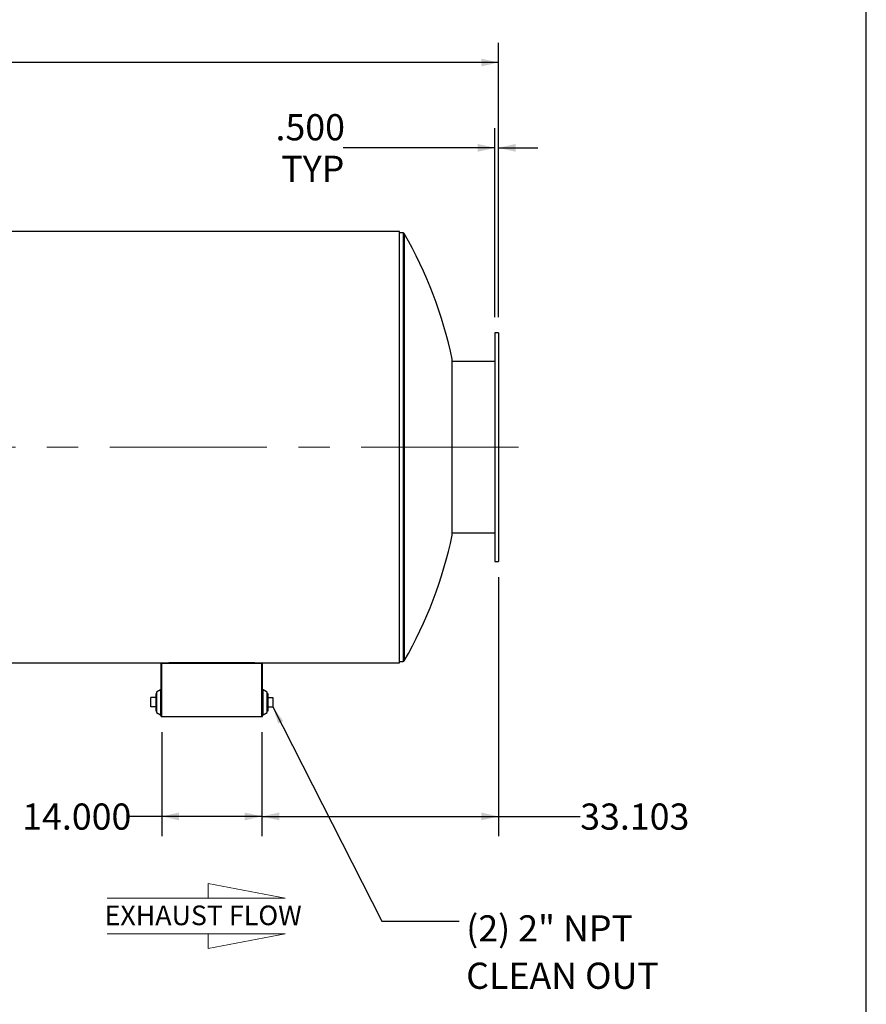
# Model space of a CAD drawing. Units: inches. Extents: x 22 to 462, y 22 to 347.
# Drawn here: x 344 to 462, y 95 to 233 of the extents above; entities that cross this region are included whole.
import ezdxf

# ---------------------------------------------------------------- set-up
doc = ezdxf.new("R2010")
doc.units = ezdxf.units.IN
doc.header["$LTSCALE"] = 44
doc.header["$MEASUREMENT"] = 0
doc.linetypes.add('CENTERX2', pattern=[0.8, 0.5, -0.1, 0.1, -0.1])
doc.layers.add('FORMAT', color=7, linetype='Continuous')
doc.styles.add('SLDTEXTSTYLE0', font='TXT', dxfattribs={"width": 0.75})
doc.styles.add('SLDTEXTSTYLE3', font='TXT', dxfattribs={"width": 0.7})
doc.dimstyles.new('SLDDIMSTYLE1', dxfattribs={"dimtxt": 3.666667, "dimasz": 2.42, "dimexe": 0, "dimexo": 0.0625, "dimgap": 0.916667, "dimtad": 0, "dimtih": 1, "dimtoh": 1, "dimdec": 3, "dimrnd": 1e-09, "dimzin": 4, "dimdsep": 46, "dimtxsty": 'SLDTEXTSTYLE0', "dimsah": 1, "dimcen": 0.09, "dimadec": 0, "dimazin": 1, "dimtfac": 1, "dimtdec": 4, "dimtofl": 0, "dimtmove": 0, "dimatfit": 3, "dimfxl": 0, "dimfrac": 2, "dimtolj": 1, "dimtzin": 12, "dimarcsym": 0})
doc.dimstyles.new('SLDDIMSTYLE2', dxfattribs={"dimtxt": 0.18, "dimasz": 2.42, "dimexe": 0, "dimexo": 0.0625, "dimgap": 0, "dimtad": 0, "dimtih": 1, "dimtoh": 1, "dimdec": 0, "dimrnd": 1e-09, "dimzin": 0, "dimdsep": 46, "dimtxsty": 'Standard', "dimsah": 1, "dimcen": 0.09, "dimadec": 0, "dimazin": 0, "dimtfac": 2.42, "dimtdec": 0, "dimtofl": 0, "dimtmove": 0, "dimatfit": 3, "dimfxl": 0, "dimfrac": 2, "dimtolj": 1, "dimtzin": 0, "dimarcsym": 0})
doc.dimstyles.new('SLDDIMSTYLE3', dxfattribs={"dimtxt": 3.666667, "dimasz": 2.42, "dimexe": 0, "dimexo": 0.0625, "dimgap": 0.916667, "dimtad": 0, "dimtih": 1, "dimtoh": 1, "dimdec": 3, "dimrnd": 1e-09, "dimzin": 12, "dimdsep": 46, "dimtxsty": 'SLDTEXTSTYLE0', "dimsah": 1, "dimcen": 0.09, "dimadec": 0, "dimazin": 3, "dimtfac": 1, "dimtdec": 4, "dimtofl": 0, "dimtmove": 0, "dimatfit": 3, "dimfxl": 0, "dimfrac": 2, "dimtolj": 1, "dimtzin": 12, "dimarcsym": 0})
doc.dimstyles.new('SLDDIMSTYLE4', dxfattribs={"dimtxt": 3.666667, "dimasz": 2.42, "dimexe": 0, "dimexo": 0.0625, "dimgap": 0.916667, "dimtad": 0, "dimtih": 1, "dimtoh": 1, "dimdec": 3, "dimrnd": 1e-09, "dimzin": 4, "dimdsep": 46, "dimtxsty": 'SLDTEXTSTYLE0', "dimsah": 1, "dimcen": 0.09, "dimadec": 0, "dimazin": 1, "dimtfac": 1, "dimtdec": 4, "dimtmove": 0, "dimatfit": 0, "dimfxl": 0, "dimfrac": 2, "dimtolj": 1, "dimtzin": 12, "dimarcsym": 0})

# ---------------------------------------------------------------- blocks, each defined once
blk = doc.blocks.new('Flow Arrow - Exhaust Flow')
at = {"color": 7, "linetype": 'Continuous', "lineweight": 18}
for p, q in [((8250.3, 20072.8), (7562.6, 20205.9)), ((7562.6, 20205.9), (7562.6, 20072.8)), ((6657.2, 20072.8), (8250.3, 20072.8)), ((6657.2, 19754.5), (8250.3, 19754.5)), ((8250.3, 19754.5), (7562.6, 19621.4)), ((7562.6, 19621.4), (7562.6, 19754.5))]:
    blk.add_line(p, q, dxfattribs=at)
at = {"color": 7, "linetype": 'Continuous', "lineweight": 0, "insert": (6633.6, 20007.8), "char_height": 176, "attachment_point": 1, "style": 'SLDTEXTSTYLE0'}
blk.add_mtext('EXHAUST FLOW', dxfattribs=at)
blk = doc.blocks.new('_D_3')
at = {"layer": 'FORMAT'}
for p, q in [((363.44, 132.84), (363.44, 118.31)), ((377.44, 132.84), (377.44, 118.31)), ((363.44, 121.06), (358.8, 121.06)), ((377.44, 121.06), (363.44, 121.06))]:
    blk.add_line(p, q, dxfattribs=at)
for points in [[(363.44, 121.06), (365.86, 120.51), (365.86, 121.61)], [(377.44, 121.06), (375.02, 121.61), (375.02, 120.51)]]:
    blk.add_solid(points, dxfattribs=at)
at = {"layer": 'FORMAT', "insert": (343.9, 122.87), "char_height": 3.667, "attachment_point": 1, "style": 'SLDTEXTSTYLE0'}
blk.add_mtext('14.000', dxfattribs=at)
blk = doc.blocks.new('_D_4')
at = {"layer": 'FORMAT'}
for p, q in [((244.04, 174.95), (244.04, 229.37)), ((410.54, 190.95), (410.54, 229.37)), ((244.04, 226.62), (318.49, 226.62)), ((410.54, 226.62), (336.09, 226.62))]:
    blk.add_line(p, q, dxfattribs=at)
for points in [[(244.04, 226.62), (246.46, 226.07), (246.46, 227.17)], [(410.54, 226.62), (408.12, 227.17), (408.12, 226.07)]]:
    blk.add_solid(points, dxfattribs=at)
at = {"layer": 'FORMAT', "insert": (318.49, 228.43), "char_height": 3.667, "attachment_point": 1, "style": 'SLDTEXTSTYLE0'}
blk.add_mtext('166.500', dxfattribs=at)
blk = doc.blocks.new('_D_6')
at = {"layer": 'FORMAT'}
for p, q in [((410.54, 154.55), (410.54, 118.31)), ((377.44, 132.84), (377.44, 118.31)), ((377.44, 121.06), (410.54, 121.06)), ((410.54, 121.06), (421.97, 121.06))]:
    blk.add_line(p, q, dxfattribs=at)
for points in [[(377.44, 121.06), (379.86, 120.51), (379.86, 121.61)], [(410.54, 121.06), (408.12, 121.61), (408.12, 120.51)]]:
    blk.add_solid(points, dxfattribs=at)
at = {"layer": 'FORMAT', "insert": (421.97, 122.87), "char_height": 3.667, "attachment_point": 1, "style": 'SLDTEXTSTYLE0'}
blk.add_mtext('33.103', dxfattribs=at)
blk = doc.blocks.new('_D_7')
at = {"layer": 'FORMAT'}
for p, q in [((410.04, 190.95), (410.04, 217.42)), ((410.54, 190.95), (410.54, 217.42)), ((410.04, 214.67), (388.82, 214.67)), ((410.54, 214.67), (416.04, 214.67))]:
    blk.add_line(p, q, dxfattribs=at)
for points in [[(410.04, 214.67), (407.62, 215.22), (407.62, 214.12)], [(410.54, 214.67), (412.96, 214.12), (412.96, 215.22)]]:
    blk.add_solid(points, dxfattribs=at)
at = {"layer": 'FORMAT', "char_height": 3.667, "attachment_point": 1, "style": 'SLDTEXTSTYLE0'}
for s, insert in [('.500', (379.34, 219.39)), ('TYP', (380.15, 213.57))]:
    blk.add_mtext(s, dxfattribs=dict(at, insert=insert))
blk = doc.blocks.new('SW_NOTE_10')
at = {"layer": 'FORMAT', "color": 0, "char_height": 3.667, "attachment_point": 1}
for s, insert, style in [('(2) 2" NPT', (0.96, 0.83), 'SLDTEXTSTYLE3'), ('CLEAN OUT', (0.96, -5.8), 'SLDTEXTSTYLE0')]:
    blk.add_mtext(s, dxfattribs=dict(at, insert=insert, style=style))

msp = doc.modelspace()

# ---------------------------------------------------------------- linework, layer by layer
at = {"color": 7, "linetype": 'Continuous', "lineweight": 25}
for p, q in [((396.6868, 202.9628), (252.6868, 202.9628)), ((396.6868, 142.5438), (396.6868, 202.9628)), ((397.1868, 202.7533), (396.6868, 202.7533)), ((397.1868, 202.7533), (397.1868, 142.7533)), ((397.3494, 202.6592), (397.3494, 142.8473)), ((410.54, 188.7533), (410.04, 188.7533)), ((410.04, 188.7533), (410.04, 156.7533)), ((410.54, 188.7533), (410.54, 156.7533)), ((404.0568, 160.4408), (404.0568, 185.0658)), ((410.04, 184.7533), (404.0568, 184.7533)), ((410.04, 184.7526), (404.0568, 184.7526)), ((404.0568, 160.7533), (410.04, 160.7533)), ((410.04, 156.7533), (410.54, 156.7533)), ((279.6023, 142.5438), (364.4368, 142.5438)), ((279.6025, 142.5438), (364.4368, 142.5438)), ((363.4368, 142.5068), (363.3322, 142.5068)), ((363.3322, 135.0427), (363.3322, 142.5068)), ((363.4368, 135.0427), (363.4368, 142.5068)), ((363.4368, 142.5068), (377.4368, 142.5068)), ((364.4368, 142.6101), (376.4368, 142.6101)), ((364.4368, 142.5438), (364.4368, 142.6101)), ((364.4368, 142.5438), (364.4368, 142.5438)), ((376.4368, 142.6101), (376.4368, 142.5438)), ((376.4368, 142.5438), (396.6868, 142.5438)), ((376.4368, 142.5438), (396.6868, 142.5438)), ((376.4368, 142.5438), (376.4368, 142.5438)), ((377.5414, 142.5068), (377.4368, 142.5068)), ((377.4368, 135.0427), (377.4368, 142.5068)), ((377.5414, 135.0427), (377.5414, 142.5068)), ((396.6868, 142.7533), (397.1868, 142.7533)), ((396.6868, 142.5438), (396.6868, 142.5438)), ((362.7072, 138.2377), (362.5822, 138.2377)), ((362.5822, 138.2377), (362.5822, 135.8477)), ((363.2385, 138.7927), (362.7072, 138.4802)), ((362.7072, 138.4802), (362.7072, 135.6052)), ((363.3322, 138.7927), (363.2385, 138.7927)), ((363.2385, 138.7927), (363.2385, 135.2927)), ((377.6352, 138.7927), (377.5414, 138.7927)), ((378.1664, 138.4802), (377.6352, 138.7927)), ((377.6352, 137.1636), (377.6352, 138.7927)), ((378.1664, 137.142), (378.1664, 138.4802)), ((378.2914, 138.2377), (378.1664, 138.2377)), ((378.2914, 137.0427), (378.2914, 138.2377)), ((361.9022, 136.3865), (361.9022, 137.699)), ((362.5822, 137.699), (361.9022, 137.699)), ((377.6352, 135.2927), (377.6352, 137.1636)), ((378.1664, 135.6052), (378.1664, 137.142)), ((378.2914, 137.699), (378.9714, 137.699)), ((378.2914, 135.8477), (378.2914, 137.0427)), ((378.9714, 137.699), (378.9714, 136.3865)), ((362.5822, 136.3865), (361.9022, 136.3865)), ((362.5822, 135.8477), (362.7072, 135.8477)), ((362.7072, 135.6052), (363.2385, 135.2927)), ((363.2385, 135.2927), (363.3322, 135.2927)), ((377.5414, 135.2927), (377.6352, 135.2927)), ((377.6352, 135.2927), (378.1664, 135.6052)), ((378.1664, 135.8477), (378.2914, 135.8477)), ((378.2914, 136.3865), (378.9714, 136.3865)), ((363.3322, 135.0427), (363.4368, 135.0427)), ((363.4368, 135.0427), (377.4368, 135.0427)), ((377.4368, 135.0427), (377.5414, 135.0427))]:
    msp.add_line(p, q, dxfattribs=at)
for centre, radius, start, end in [((397.1868, 202.5658), 0.1875, 29.896356, 90), ((345.3337, 172.7533), 60, 11.841695, 29.896356), ((345.3337, 172.7533), 60, 330.103644, 348.158305), ((397.1868, 142.9408), 0.1875, 270, 330.103644)]:
    msp.add_arc(centre, radius, start, end, dxfattribs=at)
at = {"layer": 'FORMAT'}
msp.add_line((461.9999, 22.0001), (461.9999, 346.5001), dxfattribs=at)
at = {"layer": 'FORMAT', "linetype": 'CENTERX2', "lineweight": 18}
msp.add_line((413.3433, 172.7533), (239.6936, 172.7533), dxfattribs=at)

# ---------------------------------------------------------------- block references
at = {"layer": 'FORMAT', "xscale": 0.015625, "yscale": 0.015625, "zscale": 0.015625}
msp.add_blockref('Flow Arrow - Exhaust Flow', (251.7749, -204.0411), dxfattribs=at)
at = {"layer": 'FORMAT'}
msp.add_blockref('SW_NOTE_10', (405.0599, 106.3842), dxfattribs=at)

# ---------------------------------------------------------------- dimensions: what is measured, and where the dimension line sits
for base, p1, p2, dimstyle, picture, middle in [((410.54, 226.6212), (244.04, 172.7533), (410.54, 188.7533), 'SLDDIMSTYLE1', '_D_4', (327.29, 226.6212)), ((377.4368, 121.0569), (410.54, 156.7533), (377.4368, 135.0427), 'SLDDIMSTYLE3', '_D_6', (429.4143, 121.0569)), ((377.4368, 121.0569), (363.4368, 135.0427), (377.4368, 135.0427), 'SLDDIMSTYLE1', '_D_3', (351.3529, 121.0569))]:
    dim = msp.add_linear_dim(base=base, p1=p1, p2=p2, dimstyle=dimstyle, dxfattribs=at)
    dim.commit()
    dim.dimension.update_dxf_attribs({"geometry": picture, "text_midpoint": middle, "dimtype": 160})
dim = msp.add_linear_dim(base=(410.04, 214.6651), p1=(410.54, 188.7533), p2=(410.04, 188.7533), text='<>\\PTYP', dimstyle='SLDDIMSTYLE4', dxfattribs=at)
dim.commit()
dim.dimension.update_dxf_attribs({"geometry": '_D_7', "text_midpoint": (384.0819, 214.6651), "dimtype": 160})

# ---------------------------------------------------------------- leaders
msp.add_leader([(378.9714, 136.3865), (394.2331, 106.3842), (405.0599, 106.3842)], dimstyle='SLDDIMSTYLE2', dxfattribs=at)

doc.saveas('drawing.dxf')
